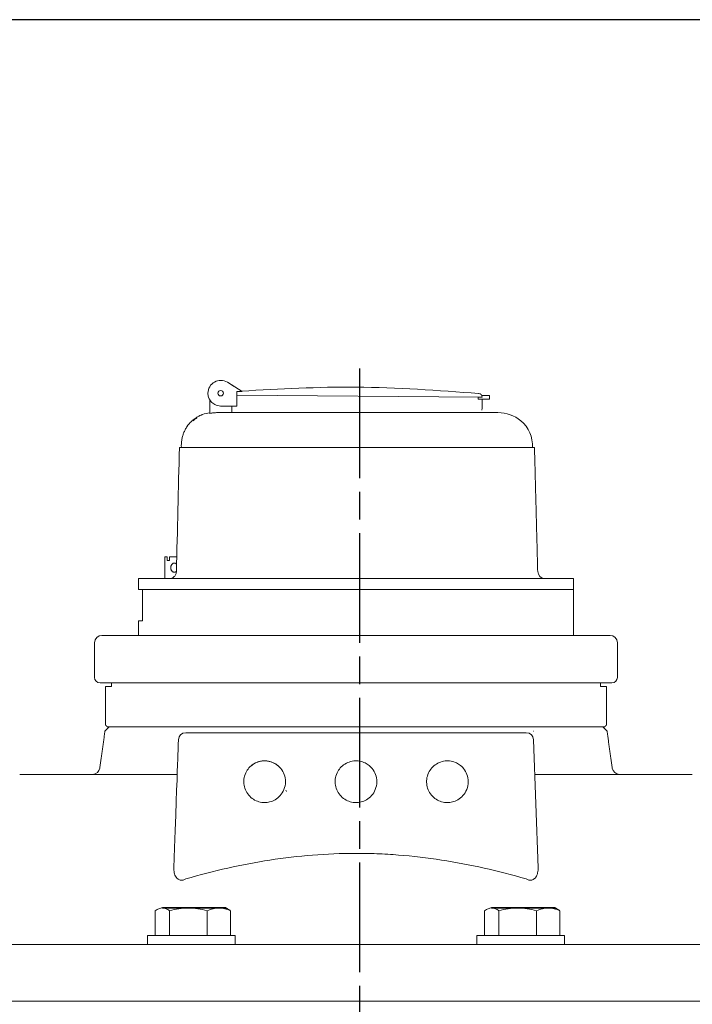
# Model space of a CAD drawing. Units: millimetres. Extents: x -672 to 1312, y -1816 to -431.
# Drawn here: x 840 to 1024, y -700 to -431 of the extents above; entities that cross this region are included whole.
import ezdxf

# ---------------------------------------------------------------- set-up
doc = ezdxf.new("R2010")
doc.units = ezdxf.units.MM
doc.header["$LTSCALE"] = 5
doc.linetypes.add('AM_ISO08W050', pattern=[18, 12, -1.5, 3, -1.5])
doc.linetypes.add('AM_ISO08W050x2', pattern=[9, 6, -0.75, 1.5, -0.75])
doc.layers.add('1', color=7, linetype='CONTINUOUS', lineweight=35)
doc.layers.add('100', color=7, linetype='CONTINUOUS')
doc.layers.add('Center', color=1, linetype='AM_ISO08W050')

# ---------------------------------------------------------------- blocks, each defined once
blk = doc.blocks.new('A3')
at = {"layer": '100', "color": 2}
blk.add_lwpolyline([(390, 272), (0, 272), (0, 0), (390, 0)], close=True, dxfattribs=at)

msp = doc.modelspace()

# ---------------------------------------------------------------- linework, layer by layer
at = {"layer": '1', "linetype": 'Continuous', "lineweight": 15}
for p, q in [((896.95, -529.85), (901.03, -532.35)), ((896.95, -529.85), (901.03, -532.35)), ((898.64, -530.89), (896.95, -529.85)), ((896.95, -529.85), (898.64, -530.89)), ((896.95, -529.85), (901.03, -532.35)), ((896.95, -529.85), (901.03, -532.35)), ((898.64, -530.89), (896.95, -529.85)), ((896.95, -529.85), (898.64, -530.89)), ((899.53, -532.34), (899.49, -536.38)), ((901.03, -532.35), (899.53, -532.34)), ((901.03, -532.35), (899.53, -532.34)), ((901.03, -532.35), (899.53, -532.34)), ((899.53, -532.34), (901.03, -532.35)), ((901.03, -532.35), (899.53, -532.34)), ((901.03, -532.35), (899.53, -532.34)), ((901.03, -532.35), (899.53, -532.34)), ((899.53, -532.34), (901.03, -532.35)), ((892.12, -538.36), (892.12, -534.64)), ((892.12, -538.36), (892.12, -534.64)), ((899.52, -533.33), (965.77, -533.91)), ((965.54, -533.91), (965.54, -534.45)), ((965.54, -533.91), (966.61, -533.92)), ((965.54, -533.91), (965.54, -534.45)), ((965.54, -534.45), (968.61, -534.48)), ((966.51, -533.46), (968.62, -533.48)), ((894.24, -538.14), (898.12, -538.14)), ((894.24, -538.14), (898.12, -538.14)), ((894.24, -538.14), (970.94, -538.14)), ((894.24, -538.14), (898.12, -538.14)), ((894.24, -538.14), (898.12, -538.14)), ((894.24, -538.14), (970.94, -538.14)), ((899.49, -536.38), (895.09, -536.34)), ((898.12, -538.14), (898.12, -537.14)), ((898.12, -537.14), (898.12, -538.14)), ((898.12, -538.14), (966.62, -538.14)), ((898.12, -538.14), (966.62, -538.14)), ((898.59, -536.37), (899.49, -536.38)), ((899.49, -536.38), (898.59, -536.37)), ((880.52, -577.52), (879.87, -577.52)), ((880.52, -577.52), (879.87, -577.52)), ((880.52, -578.52), (880.52, -577.52)), ((880.52, -578.52), (881.15, -578.52)), ((881.15, -578.52), (881.15, -577.52)), ((883.1, -577.52), (881.15, -577.52)), ((881.15, -578.52), (881.15, -577.52)), ((883.1, -577.52), (881.15, -577.52)), ((883.66, -583.52), (879.87, -583.52)), ((879.9, -583.52), (884.59, -583.52)), ((881.18, -583.52), (880.46, -583.52)), ((881.18, -583.52), (880.46, -583.52)), ((881.62, -583.52), (886.62, -583.52)), ((877.24, -681.02), (877.24, -674.32)), ((877.24, -681.02), (877.24, -674.32)), ((881.15, -681.02), (881.15, -674.32)), ((881.15, -681.02), (881.15, -674.32)), ((891.44, -681.02), (891.44, -674.32)), ((897.83, -681.02), (897.83, -674.32)), ((967.31, -681.02), (967.31, -674.32)), ((967.31, -681.02), (967.31, -674.32)), ((971.22, -681.02), (971.22, -674.32)), ((971.22, -681.02), (971.22, -674.32)), ((981.51, -681.02), (981.51, -674.32)), ((987.9, -681.02), (987.9, -674.32)), ((877.24, -681.02), (883.63, -681.02)), ((881.15, -681.02), (877.24, -681.02)), ((877.91, -681.02), (879.34, -681.02)), ((886.1, -681.02), (877.91, -681.02)), ((879.34, -681.02), (888.97, -681.02)), ((881.04, -681.02), (894.04, -681.02)), ((894.04, -681.02), (881.04, -681.02)), ((891.44, -681.02), (881.15, -681.02)), ((893.54, -681.02), (881.54, -681.02)), ((881.54, -681.02), (893.54, -681.02)), ((883.63, -681.02), (893.92, -681.02)), ((895.73, -681.02), (886.1, -681.02)), ((888.97, -681.02), (897.17, -681.02)), ((893.92, -681.02), (897.83, -681.02)), ((897.17, -681.02), (895.73, -681.02)), ((967.22, -681.02), (973.6, -681.02)), ((971.12, -681.02), (967.22, -681.02)), ((967.31, -681.02), (973.7, -681.02)), ((971.22, -681.02), (967.31, -681.02)), ((967.88, -681.02), (969.31, -681.02)), ((976.08, -681.02), (967.88, -681.02)), ((967.98, -681.02), (969.41, -681.02)), ((976.17, -681.02), (967.98, -681.02)), ((969.31, -681.02), (978.94, -681.02)), ((969.41, -681.02), (979.04, -681.02)), ((971.01, -681.02), (984.01, -681.02)), ((984.01, -681.02), (971.01, -681.02)), ((971.11, -681.02), (984.11, -681.02)), ((984.11, -681.02), (971.11, -681.02)), ((981.41, -681.02), (971.12, -681.02)), ((981.51, -681.02), (971.22, -681.02)), ((983.51, -681.02), (971.51, -681.02)), ((971.51, -681.02), (983.51, -681.02)), ((983.61, -681.02), (971.61, -681.02)), ((971.61, -681.02), (983.6, -681.02)), ((973.6, -681.02), (983.9, -681.02)), ((973.7, -681.02), (983.99, -681.02)), ((985.71, -681.02), (976.08, -681.02)), ((985.8, -681.02), (976.17, -681.02)), ((978.94, -681.02), (987.14, -681.02)), ((979.04, -681.02), (987.24, -681.02)), ((983.9, -681.02), (987.8, -681.02)), ((983.99, -681.02), (987.9, -681.02)), ((987.14, -681.02), (985.71, -681.02)), ((987.24, -681.02), (985.8, -681.02))]:
    msp.add_line(p, q, dxfattribs=at)
at = {"layer": '1', "linetype": 'Continuous', "lineweight": 0}
for p, q in [((965.54, -533.91), (966.61, -533.92)), ((898.12, -536.36), (898.12, -538.14)), ((898.12, -538.14), (898.12, -537.14)), ((898.59, -536.37), (899.49, -536.38)), ((899.49, -536.38), (898.59, -536.37)), ((880.52, -578.52), (880.52, -577.52)), ((880.52, -578.52), (881.15, -578.52)), ((883.66, -583.52), (879.87, -583.52)), ((879.9, -583.52), (884.59, -583.52)), ((881.62, -583.52), (886.62, -583.52)), ((891.44, -681.02), (891.44, -674.32)), ((897.83, -681.02), (897.83, -674.32)), ((981.51, -681.02), (981.51, -674.32)), ((987.9, -681.02), (987.9, -674.32)), ((877.24, -681.02), (883.63, -681.02)), ((881.15, -681.02), (877.24, -681.02)), ((877.91, -681.02), (879.34, -681.02)), ((886.1, -681.02), (877.91, -681.02)), ((879.34, -681.02), (888.97, -681.02)), ((881.04, -681.02), (894.04, -681.02)), ((894.04, -681.02), (881.04, -681.02)), ((891.44, -681.02), (881.15, -681.02)), ((893.54, -681.02), (881.54, -681.02)), ((881.54, -681.02), (893.54, -681.02)), ((883.63, -681.02), (893.92, -681.02)), ((895.73, -681.02), (886.1, -681.02)), ((888.97, -681.02), (897.17, -681.02)), ((893.92, -681.02), (897.83, -681.02)), ((897.17, -681.02), (895.73, -681.02)), ((967.22, -681.02), (973.6, -681.02)), ((971.12, -681.02), (967.22, -681.02)), ((967.31, -681.02), (973.7, -681.02)), ((971.22, -681.02), (967.31, -681.02)), ((967.88, -681.02), (969.31, -681.02)), ((976.08, -681.02), (967.88, -681.02)), ((967.98, -681.02), (969.41, -681.02)), ((976.17, -681.02), (967.98, -681.02)), ((969.31, -681.02), (978.94, -681.02)), ((969.41, -681.02), (979.04, -681.02)), ((971.01, -681.02), (984.01, -681.02)), ((984.01, -681.02), (971.01, -681.02)), ((971.11, -681.02), (984.11, -681.02)), ((984.11, -681.02), (971.11, -681.02)), ((981.41, -681.02), (971.12, -681.02)), ((981.51, -681.02), (971.22, -681.02)), ((983.51, -681.02), (971.51, -681.02)), ((971.51, -681.02), (983.51, -681.02)), ((983.61, -681.02), (971.61, -681.02)), ((971.61, -681.02), (983.6, -681.02)), ((973.6, -681.02), (983.9, -681.02)), ((973.7, -681.02), (983.99, -681.02)), ((985.71, -681.02), (976.08, -681.02)), ((985.8, -681.02), (976.17, -681.02)), ((978.94, -681.02), (987.14, -681.02)), ((979.04, -681.02), (987.24, -681.02)), ((983.9, -681.02), (987.8, -681.02)), ((983.99, -681.02), (987.9, -681.02)), ((987.14, -681.02), (985.71, -681.02)), ((987.24, -681.02), (985.8, -681.02))]:
    msp.add_line(p, q, dxfattribs=at)
at = {"layer": '1', "color": 7, "linetype": 'Continuous', "lineweight": 15}
for p, q in [((894.24, -538.14), (970.94, -538.14)), ((894.24, -538.14), (970.94, -538.14)), ((888.68, -539.52), (888.41, -539.52)), ((888.41, -539.52), (888.68, -539.52)), ((888.41, -539.52), (888.43, -539.52)), ((888.43, -539.52), (888.41, -539.52)), ((888.7, -539.52), (888.43, -539.52)), ((888.43, -539.52), (888.7, -539.52)), ((884.36, -547.67), (883.83, -547.67)), ((883.83, -547.67), (884.36, -547.67)), ((883.83, -547.67), (884.2, -547.67)), ((884.2, -547.67), (883.83, -547.67)), ((884.36, -547.67), (883.83, -547.67)), ((883.83, -547.67), (884.36, -547.67)), ((883.83, -547.67), (884.2, -547.67)), ((884.2, -547.67), (883.83, -547.67)), ((884.2, -547.67), (980.93, -547.67)), ((884.2, -547.67), (884.2, -547.67)), ((884.2, -547.67), (884.2, -547.67)), ((884.2, -547.67), (980.93, -547.67)), ((884.36, -547.67), (980.35, -547.67)), ((884.36, -547.67), (980.35, -547.67)), ((991.62, -583.52), (872.63, -583.52)), ((991.62, -583.52), (872.63, -583.52)), ((983.82, -583.52), (880.43, -583.52)), ((983.82, -583.52), (880.43, -583.52)), ((887.12, -583.52), (890.12, -583.52)), ((887.12, -583.52), (890.12, -583.52)), ((991.62, -586.52), (872.63, -586.52)), ((991.62, -586.52), (872.63, -586.52)), ((875.78, -586.52), (873.74, -586.52)), ((873.74, -595.02), (873.74, -586.52)), ((873.74, -586.52), (991.61, -586.52)), ((873.74, -586.52), (875.78, -586.52)), ((873.74, -586.52), (873.74, -595.02)), ((875.78, -586.52), (873.74, -586.52)), ((873.74, -595.02), (873.74, -586.52)), ((873.74, -586.52), (991.61, -586.52)), ((873.74, -586.52), (875.78, -586.52)), ((873.74, -586.52), (873.74, -595.02)), ((989.62, -586.52), (874.62, -586.52)), ((875.78, -586.52), (989.61, -586.52)), ((873.74, -595.02), (872.62, -595.02)), ((873.74, -595.02), (872.62, -595.02)), ((1001.62, -599.02), (862.62, -599.02)), ((1001.62, -599.02), (862.62, -599.02)), ((869.86, -599.02), (878.34, -599.02)), ((869.86, -599.02), (878.34, -599.02)), ((991.61, -599.02), (872.64, -599.02)), ((880.38, -599.02), (983.87, -599.02)), ((950.54, -599.02), (942.04, -599.02)), ((950.54, -599.02), (942.04, -599.02)), ((971.73, -599.02), (980.22, -599.02)), ((971.73, -599.02), (980.22, -599.02)), ((982.51, -599.02), (984.51, -599.02)), ((986, -599.02), (988, -599.02)), ((986, -599.02), (988, -599.02)), ((862.14, -612.02), (1002.12, -612.02)), ((865.28, -613.02), (863.62, -613.02)), ((865.28, -612.02), (936.31, -612.02)), ((865.28, -612.02), (865.28, -613.02)), ((865.28, -613.02), (865.28, -612.02)), ((998.96, -612.02), (865.28, -612.02)), ((944.02, -612.02), (936.31, -612.02)), ((951.57, -612.02), (944.02, -612.02)), ((951.57, -612.02), (998.96, -612.02)), ((998.96, -612.02), (998.96, -613.02)), ((998.96, -613.02), (998.96, -612.02)), ((998.96, -613.02), (1000.62, -613.02)), ((1000.11, -624.02), (864.14, -624.02)), ((999.61, -624.02), (864.63, -624.02)), ((885.55, -625.62), (885.62, -625.62)), ((885.55, -625.62), (885.62, -625.62)), ((885.62, -625.62), (978.62, -625.62)), ((885.62, -625.62), (978.62, -625.62)), ((978.62, -625.62), (978.69, -625.62)), ((978.62, -625.62), (978.69, -625.62)), ((981.91, -662.52), (980.69, -627.55)), ((883.22, -637.02), (840.16, -637.02)), ((883.22, -637.02), (840.16, -637.02)), ((860.07, -637.02), (883.22, -637.02)), ((860.07, -637.02), (883.22, -637.02)), ((981.02, -637.02), (1024.08, -637.02)), ((981.02, -637.02), (1024.08, -637.02)), ((981.02, -637.02), (1004.18, -637.02)), ((981.02, -637.02), (1004.18, -637.02)), ((748.06, -683.52), (1118.18, -683.52)), ((774.51, -683.52), (1089.69, -683.52)), ((774.51, -683.52), (1089.69, -683.52)), ((875.09, -681.02), (899.09, -681.02)), ((899.09, -681.02), (875.09, -681.02)), ((875.09, -681.02), (899.09, -681.02)), ((899.09, -681.02), (875.09, -681.02)), ((875.09, -683.52), (899.09, -683.52)), ((899.09, -683.52), (875.09, -683.52)), ((893.84, -683.52), (880.38, -683.52)), ((893.84, -683.52), (880.38, -683.52)), ((989.16, -681.02), (965.16, -681.02)), ((965.16, -681.02), (989.16, -681.02)), ((989.16, -681.02), (965.16, -681.02)), ((965.16, -681.02), (989.16, -681.02)), ((989.16, -683.52), (965.16, -683.52)), ((965.16, -683.52), (989.16, -683.52)), ((983.91, -683.52), (970.45, -683.52)), ((983.91, -683.52), (970.45, -683.52)), ((1123.12, -699.02), (743.12, -699.02))]:
    msp.add_line(p, q, dxfattribs=at)
at = {"layer": '1', "color": 144, "linetype": 'Continuous', "lineweight": 0}
for p, q in [((888.68, -539.52), (888.41, -539.52)), ((888.41, -539.52), (888.68, -539.52)), ((888.41, -539.52), (888.43, -539.52)), ((888.43, -539.52), (888.41, -539.52)), ((888.7, -539.52), (888.43, -539.52)), ((888.43, -539.52), (888.7, -539.52)), ((884.2, -547.67), (884.2, -547.67)), ((884.2, -547.67), (884.2, -547.67)), ((875.78, -586.52), (989.61, -586.52)), ((991.61, -599.02), (872.64, -599.02)), ((982.51, -599.02), (984.51, -599.02)), ((893.84, -683.52), (880.38, -683.52)), ((989.16, -683.52), (965.16, -683.52)), ((983.91, -683.52), (970.45, -683.52))]:
    msp.add_line(p, q, dxfattribs=at)
at = {"layer": '1'}
for p, q in [((879.2, -673.52), (896.54, -673.52)), ((969.17, -673.52), (986.51, -673.52)), ((969.27, -673.52), (986.61, -673.52))]:
    msp.add_line(p, q, dxfattribs=at)
at = {"layer": '1', "linetype": 'Continuous', "lineweight": 15, "flags": 128}
for points in [[(896.95, -529.85), (896.95, -529.85)], [(896.95, -529.85), (896.95, -529.85)], [(896.95, -529.85), (896.95, -529.85)], [(896.95, -529.85), (896.95, -529.85)], [(898.64, -530.89), (898.64, -530.89)], [(898.64, -530.89), (898.64, -530.89)], [(899.53, -532.34), (899.53, -532.34)], [(899.53, -532.34), (899.53, -532.34)], [(901.03, -532.35), (901.03, -532.35)], [(901.03, -532.35), (901.03, -532.35)], [(901.03, -532.35), (901.03, -532.35)], [(901.03, -532.35), (901.03, -532.35)], [(895.09, -536.34), (895.09, -536.34)], [(895.09, -536.34), (895.09, -536.34)], [(898.12, -538.14), (898.12, -538.14)], [(898.12, -538.14), (898.12, -538.14)], [(882.43, -581.77), (882.35, -581.76), (882.26, -581.75), (882.18, -581.73), (882.1, -581.7), (882.02, -581.65), (881.95, -581.61), (881.88, -581.55), (881.81, -581.48), (881.75, -581.41), (881.69, -581.33), (881.64, -581.25), (881.59, -581.16), (881.55, -581.06), (881.52, -580.97), (881.49, -580.86), (881.47, -580.76), (881.46, -580.65), (881.46, -580.55), (881.46, -580.44), (881.47, -580.33), (881.48, -580.23), (881.51, -580.12), (881.54, -580.02), (881.57, -579.92), (881.62, -579.83), (881.66, -579.75), (881.72, -579.66), (881.78, -579.59), (881.84, -579.52), (881.91, -579.46), (881.99, -579.41), (882.06, -579.36), (882.14, -579.32), (882.22, -579.3), (882.3, -579.28), (882.39, -579.27), (882.47, -579.27), (882.56, -579.28), (882.64, -579.3), (882.72, -579.32), (882.8, -579.36), (882.87, -579.41), (882.95, -579.46), (883.02, -579.52), (883.05, -579.56)], [(883, -581.53), (882.98, -581.55), (882.91, -581.61), (882.84, -581.65), (882.76, -581.7), (882.68, -581.73), (882.6, -581.75), (882.51, -581.76), (882.43, -581.77)]]:
    msp.add_lwpolyline(points, dxfattribs=at)
at = {"layer": '1', "linetype": 'Continuous', "lineweight": 0, "flags": 128}
for points in [[(899.53, -532.34), (899.53, -532.34)], [(899.53, -532.34), (899.53, -532.34)], [(895.09, -536.34), (895.09, -536.34)], [(895.09, -536.34), (895.09, -536.34)], [(898.12, -538.14), (898.12, -538.14)], [(898.12, -538.14), (898.12, -538.14)], [(882.43, -581.77), (882.35, -581.76), (882.26, -581.75), (882.18, -581.73), (882.1, -581.7), (882.02, -581.65), (881.95, -581.61), (881.88, -581.55), (881.81, -581.48), (881.75, -581.41), (881.69, -581.33), (881.64, -581.25), (881.59, -581.16), (881.55, -581.06), (881.52, -580.97), (881.49, -580.86), (881.47, -580.76), (881.46, -580.65), (881.46, -580.55), (881.46, -580.44), (881.47, -580.33), (881.48, -580.23), (881.51, -580.12), (881.54, -580.02), (881.57, -579.92), (881.62, -579.83), (881.66, -579.75), (881.72, -579.66), (881.78, -579.59), (881.84, -579.52), (881.91, -579.46), (881.99, -579.41), (882.06, -579.36), (882.14, -579.32), (882.22, -579.3), (882.3, -579.28), (882.39, -579.27), (882.47, -579.27), (882.56, -579.28), (882.64, -579.3), (882.72, -579.32), (882.8, -579.36), (882.87, -579.41), (882.95, -579.46), (883.02, -579.52), (883.05, -579.56)], [(883, -581.53), (882.98, -581.55), (882.91, -581.61), (882.84, -581.65), (882.76, -581.7), (882.68, -581.73), (882.6, -581.75), (882.51, -581.76), (882.43, -581.77)]]:
    msp.add_lwpolyline(points, dxfattribs=at)
at = {"layer": '1', "color": 7, "linetype": 'Continuous', "lineweight": 15, "flags": 128}
for points in [[(885.55, -625.62), (885.55, -625.62)], [(885.55, -625.62), (885.55, -625.62)], [(978.69, -625.62), (978.69, -625.62)], [(978.69, -625.62), (978.69, -625.62)], [(883.55, -627.55), (883.55, -627.55)], [(883.55, -627.55), (883.55, -627.55)], [(980.69, -627.55), (980.69, -627.55)], [(980.69, -627.55), (980.69, -627.55)], [(883.33, -634.12), (883.33, -634.12)], [(883.33, -634.12), (883.33, -634.12)], [(880.33, -637.02), (880.33, -637.02)], [(880.33, -637.02), (880.33, -637.02)]]:
    msp.add_lwpolyline(points, dxfattribs=at)
at = {"layer": '1', "linetype": 'Continuous', "lineweight": 15}
msp.add_circle((895.12, -532.84), 0.75, dxfattribs=at)
msp.add_circle((895.12, -532.84), 0.75, dxfattribs=at)
msp.add_circle((895.12, -532.84), 0.75, dxfattribs=at)
msp.add_circle((895.12, -532.84), 0.75, dxfattribs=at)
msp.add_circle((895.12, -532.84), 0.75, dxfattribs=at)
msp.add_circle((895.12, -532.84), 0.75, dxfattribs=at)
msp.add_circle((895.12, -532.84), 0.75, dxfattribs=at)
msp.add_circle((895.12, -532.84), 0.75, dxfattribs=at)
at = {"layer": '1', "linetype": 'Continuous', "lineweight": 0}
msp.add_circle((895.12, -532.84), 0.75, dxfattribs=at)
msp.add_circle((895.12, -532.84), 0.75, dxfattribs=at)
msp.add_circle((895.12, -532.84), 0.75, dxfattribs=at)
msp.add_circle((895.12, -532.84), 0.75, dxfattribs=at)
msp.add_circle((895.12, -532.84), 0.75, dxfattribs=at)
msp.add_circle((895.12, -532.84), 0.75, dxfattribs=at)
msp.add_circle((895.12, -532.84), 0.75, dxfattribs=at)
msp.add_circle((895.12, -532.84), 0.75, dxfattribs=at)
at = {"layer": '1', "linetype": 'Continuous', "lineweight": 15}
for centre, radius, start, end in [((895.12, -532.84), 3.5, 58.5269, 179.5), ((895.12, -532.84), 3.5, 58.5269, 179.5), ((895.12, -532.84), 3.5, 179.5, 198.5713), ((965.62, -533.91), 1, 359.5, 87.0104), ((895.12, -532.84), 3.5, 241.9742, 269.5), ((895.12, -532.84), 3.5, 241.9742, 269.5), ((895.12, -532.84), 3.5, 241.9742, 269.5), ((895.12, -532.84), 3.5, 241.9742, 269.5), ((880.42, -581.52), 2, 270, 270.9846)]:
    msp.add_arc(centre, radius, start, end, dxfattribs=at)
at = {"layer": '1', "linetype": 'Continuous', "lineweight": 0}
msp.add_arc((895.12, -532.84), 3.5, 179.5, 198.5713, dxfattribs=at)
at = {"layer": '1', "color": 7, "linetype": 'Continuous', "lineweight": 15}
for centre, radius, start, end in [((893.3, -548.14), 10, 96.777, 108.6491), ((970.94, -548.14), 10, 51.2163, 90), ((971.55, -547.13), 8.83, 356.4309, 50.1864), ((970.94, -548.14), 10, 1.5, 2.6578), ((983.82, -581.52), 2, 181.5, 270), ((862.62, -601.02), 2, 90, 180), ((1001.62, -601.02), 2, 0, 90), ((862.12, -610.52), 1.5, 180, 270), ((1002.12, -610.52), 1.5, 270, 0), ((885.55, -627.62), 2, 90, 178), ((885.55, -627.62), 2, 90, 178), ((978.69, -627.62), 2, 2, 90), ((978.69, -627.62), 2, 2, 90), ((860.07, -635.02), 2, 270, 352), ((1004.18, -635.02), 2, 188, 270)]:
    msp.add_arc(centre, radius, start, end, dxfattribs=at)
at = {"layer": '1', "linetype": 'Continuous', "lineweight": 15}
for points, knots in [([(899.53, -532.34), (899.53, -532.34), (899.53, -532.35), (899.53, -532.39), (899.53, -532.43), (899.53, -532.53), (899.52, -532.61), (899.52, -532.78), (899.52, -532.85), (899.52, -532.99), (899.52, -533.05), (899.52, -533.18), (899.52, -533.26), (899.52, -533.33)], [0, 0, 0, 0, 0.25, 0.25, 0.5, 0.5, 0.75, 0.75, 0.875, 0.875, 0.9375, 0.9375, 1, 1, 1, 1]), ([(899.52, -533.33), (899.52, -533.26), (899.52, -533.18), (899.52, -533.05), (899.52, -533), (899.52, -532.85), (899.52, -532.78), (899.52, -532.61), (899.53, -532.54), (899.53, -532.43), (899.53, -532.4), (899.53, -532.35), (899.53, -532.34), (899.53, -532.34)], [0, 0, 0, 0, 0.0625, 0.0625, 0.125, 0.125, 0.25, 0.25, 0.5, 0.5, 0.75, 0.75, 1, 1, 1, 1]), ([(900.86, -532.25), (911.29, -531.67), (932.9, -530.46), (954.49, -532.08), (965.67, -532.91)], [0, 0, 0, 0, 0.482432, 1, 1, 1, 1]), ([(891.8, -533.95), (891.85, -534.09), (891.9, -534.22), (892.01, -534.44), (892.07, -534.55), (892.24, -534.84), (892.37, -535.01), (892.65, -535.33), (892.8, -535.47), (893.12, -535.72), (893.3, -535.83), (893.48, -535.93)], [0, 0, 0, 0, 0.125, 0.125, 0.25, 0.25, 0.5, 0.5, 0.75, 0.75, 1, 1, 1, 1]), ([(893.48, -535.93), (893.11, -535.73), (892.79, -535.48), (892.37, -535.02), (892.25, -534.84), (892.07, -534.55), (892.01, -534.45), (891.9, -534.22), (891.85, -534.1), (891.8, -533.95)], [0, 0, 0, 0, 0.5, 0.5, 0.75, 0.75, 0.875, 0.875, 1, 1, 1, 1]), ([(892.12, -538.36), (892.47, -538.28), (892.83, -538.23), (893.53, -538.16), (893.89, -538.14), (894.24, -538.14)], [0, 0, 0, 0, 0.5, 0.5, 1, 1, 1, 1]), ([(892.12, -538.36), (892.47, -538.28), (892.83, -538.23), (893.53, -538.16), (893.89, -538.14), (894.24, -538.14)], [0, 0, 0, 0, 0.5, 0.5, 1, 1, 1, 1]), ([(892.12, -538.36), (892.47, -538.28), (892.83, -538.23), (893.53, -538.16), (893.89, -538.14), (894.24, -538.14)], [0, 0, 0, 0, 0.5, 0.5, 1, 1, 1, 1]), ([(892.12, -538.36), (892.47, -538.28), (892.83, -538.23), (893.53, -538.16), (893.89, -538.14), (894.24, -538.14)], [0, 0, 0, 0, 0.5, 0.5, 1, 1, 1, 1]), ([(892.12, -538.36), (892.12, -538.29), (892.12, -538.26), (892.12, -538.23), (892.12, -538.22), (892.12, -538.21), (892.12, -538.21), (892.12, -538.21), (892.12, -538.21), (892.12, -538.21), (892.12, -538.21), (892.12, -538.21), (892.12, -538.22), (892.12, -538.26), (892.12, -538.29), (892.12, -538.36)], [0, 0, 0, 0, 0.25, 0.25, 0.375, 0.375, 0.4375, 0.4375, 0.46875, 0.46875, 0.5, 0.5, 0.75, 0.75, 1, 1, 1, 1]), ([(892.12, -538.36), (892.12, -538.29), (892.12, -538.26), (892.12, -538.23), (892.12, -538.22), (892.12, -538.21), (892.12, -538.21), (892.12, -538.21), (892.12, -538.21), (892.12, -538.21), (892.12, -538.21), (892.12, -538.21), (892.12, -538.22), (892.12, -538.26), (892.12, -538.29), (892.12, -538.36)], [0, 0, 0, 0, 0.25, 0.25, 0.375, 0.375, 0.4375, 0.4375, 0.46875, 0.46875, 0.5, 0.5, 0.75, 0.75, 1, 1, 1, 1]), ([(883, -581.57), (883, -581.7), (882.99, -581.83), (882.93, -582.09), (882.89, -582.22), (882.79, -582.45), (882.73, -582.56), (882.6, -582.78), (882.52, -582.87), (882.27, -583.14), (882.07, -583.28), (881.64, -583.46), (881.41, -583.51), (881.18, -583.52)], [0, 0, 0, 0, 0.125, 0.125, 0.25, 0.25, 0.375, 0.375, 0.5, 0.5, 0.75, 0.75, 1, 1, 1, 1]), ([(881.18, -583.52), (881.41, -583.51), (881.64, -583.46), (881.96, -583.32), (882.06, -583.26), (882.26, -583.13), (882.35, -583.05), (882.52, -582.87), (882.6, -582.78), (882.73, -582.57), (882.79, -582.45), (882.89, -582.22), (882.93, -582.09), (882.98, -581.84), (883, -581.7), (883, -581.57)], [0, 0, 0, 0, 0.25, 0.25, 0.375, 0.375, 0.5, 0.5, 0.625, 0.625, 0.75, 0.75, 0.875, 0.875, 1, 1, 1, 1]), ([(883, -581.57), (883, -581.7), (882.99, -581.83), (882.93, -582.09), (882.89, -582.22), (882.79, -582.45), (882.73, -582.56), (882.6, -582.78), (882.52, -582.87), (882.27, -583.14), (882.07, -583.28), (881.64, -583.46), (881.41, -583.51), (881.18, -583.52)], [0, 0, 0, 0, 0.125, 0.125, 0.25, 0.25, 0.375, 0.375, 0.5, 0.5, 0.75, 0.75, 1, 1, 1, 1]), ([(881.18, -583.52), (881.41, -583.51), (881.64, -583.46), (881.96, -583.32), (882.06, -583.26), (882.26, -583.13), (882.35, -583.05), (882.52, -582.87), (882.6, -582.78), (882.73, -582.57), (882.79, -582.45), (882.89, -582.22), (882.93, -582.09), (882.98, -581.84), (883, -581.7), (883, -581.57)], [0, 0, 0, 0, 0.25, 0.25, 0.375, 0.375, 0.5, 0.5, 0.625, 0.625, 0.75, 0.75, 0.875, 0.875, 1, 1, 1, 1]), ([(877.24, -674.32), (877.56, -674.08), (877.88, -673.88), (878.54, -673.6), (878.86, -673.52), (879.2, -673.52)], [0, 0, 0, 0, 0.5, 0.5, 1, 1, 1, 1]), ([(879.2, -673.52), (879.36, -673.52), (879.53, -673.54), (879.86, -673.61), (880.02, -673.67), (880.51, -673.88), (880.83, -674.08), (881.15, -674.32)], [0, 0, 0, 0, 0.25, 0.25, 0.5, 0.5, 1, 1, 1, 1]), ([(879.2, -673.52), (879.36, -673.52), (879.53, -673.54), (879.86, -673.61), (880.02, -673.67), (880.51, -673.88), (880.83, -674.08), (881.15, -674.32)], [0, 0, 0, 0, 0.25, 0.25, 0.5, 0.5, 1, 1, 1, 1]), ([(881.15, -674.32), (881.99, -674.08), (882.84, -673.88), (884.55, -673.6), (885.42, -673.52), (886.3, -673.52)], [0, 0, 0, 0, 0.5, 0.5, 1, 1, 1, 1]), ([(881.15, -674.32), (881.99, -674.08), (882.84, -673.88), (884.55, -673.6), (885.42, -673.52), (886.3, -673.52)], [0, 0, 0, 0, 0.5, 0.5, 1, 1, 1, 1]), ([(886.3, -673.52), (886.73, -673.52), (887.17, -673.54), (888.04, -673.61), (888.47, -673.67), (889.76, -673.88), (890.6, -674.08), (891.44, -674.32)], [0, 0, 0, 0, 0.25, 0.25, 0.5, 0.5, 1, 1, 1, 1]), ([(886.3, -673.52), (886.73, -673.52), (887.17, -673.54), (888.04, -673.61), (888.47, -673.67), (889.76, -673.88), (890.6, -674.08), (891.44, -674.32)], [0, 0, 0, 0, 0.25, 0.25, 0.5, 0.5, 1, 1, 1, 1]), ([(891.44, -674.32), (891.96, -674.08), (892.49, -673.87), (893.56, -673.59), (894.1, -673.52), (894.64, -673.52)], [0, 0, 0, 0, 0.5, 0.5, 1, 1, 1, 1]), ([(894.64, -673.52), (894.91, -673.52), (895.18, -673.54), (895.72, -673.61), (895.99, -673.67), (896.79, -673.88), (897.31, -674.08), (897.83, -674.32)], [0, 0, 0, 0, 0.25, 0.25, 0.5, 0.5, 1, 1, 1, 1]), ([(967.31, -674.32), (967.63, -674.08), (967.95, -673.88), (968.6, -673.6), (968.93, -673.52), (969.27, -673.52)], [0, 0, 0, 0, 0.5, 0.5, 1, 1, 1, 1]), ([(969.27, -673.52), (969.43, -673.52), (969.6, -673.54), (969.93, -673.61), (970.09, -673.67), (970.58, -673.88), (970.9, -674.08), (971.22, -674.32)], [0, 0, 0, 0, 0.25, 0.25, 0.5, 0.5, 1, 1, 1, 1]), ([(969.27, -673.52), (969.43, -673.52), (969.6, -673.54), (969.93, -673.61), (970.09, -673.67), (970.58, -673.88), (970.9, -674.08), (971.22, -674.32)], [0, 0, 0, 0, 0.25, 0.25, 0.5, 0.5, 1, 1, 1, 1]), ([(971.22, -674.32), (972.06, -674.08), (972.91, -673.88), (974.62, -673.6), (975.49, -673.52), (976.36, -673.52)], [0, 0, 0, 0, 0.5, 0.5, 1, 1, 1, 1]), ([(971.22, -674.32), (972.06, -674.08), (972.91, -673.88), (974.62, -673.6), (975.49, -673.52), (976.36, -673.52)], [0, 0, 0, 0, 0.5, 0.5, 1, 1, 1, 1]), ([(976.36, -673.52), (976.8, -673.52), (977.24, -673.54), (978.11, -673.61), (978.54, -673.67), (979.82, -673.88), (980.67, -674.08), (981.51, -674.32)], [0, 0, 0, 0, 0.25, 0.25, 0.5, 0.5, 1, 1, 1, 1]), ([(976.36, -673.52), (976.8, -673.52), (977.24, -673.54), (978.11, -673.61), (978.54, -673.67), (979.82, -673.88), (980.67, -674.08), (981.51, -674.32)], [0, 0, 0, 0, 0.25, 0.25, 0.5, 0.5, 1, 1, 1, 1]), ([(981.51, -674.32), (982.03, -674.08), (982.56, -673.87), (983.63, -673.59), (984.16, -673.52), (984.7, -673.52)], [0, 0, 0, 0, 0.5, 0.5, 1, 1, 1, 1]), ([(984.7, -673.52), (984.98, -673.52), (985.25, -673.54), (985.79, -673.61), (986.06, -673.67), (986.86, -673.88), (987.38, -674.08), (987.9, -674.32)], [0, 0, 0, 0, 0.25, 0.25, 0.5, 0.5, 1, 1, 1, 1])]:
    msp.add_open_spline(points, degree=3, knots=knots, dxfattribs=at)
at = {"layer": '1', "linetype": 'Continuous', "lineweight": 0}
for points, knots in [([(899.53, -532.34), (899.53, -532.34), (899.53, -532.35), (899.53, -532.39), (899.53, -532.43), (899.53, -532.53), (899.52, -532.61), (899.52, -532.78), (899.52, -532.85), (899.52, -532.99), (899.52, -533.05), (899.52, -533.18), (899.52, -533.26), (899.52, -533.33)], [0, 0, 0, 0, 0.25, 0.25, 0.5, 0.5, 0.75, 0.75, 0.875, 0.875, 0.9375, 0.9375, 1, 1, 1, 1]), ([(899.52, -533.33), (899.52, -533.26), (899.52, -533.18), (899.52, -533.05), (899.52, -533), (899.52, -532.85), (899.52, -532.78), (899.52, -532.61), (899.53, -532.54), (899.53, -532.43), (899.53, -532.4), (899.53, -532.35), (899.53, -532.34), (899.53, -532.34)], [0, 0, 0, 0, 0.0625, 0.0625, 0.125, 0.125, 0.25, 0.25, 0.5, 0.5, 0.75, 0.75, 1, 1, 1, 1]), ([(877.24, -674.32), (877.56, -674.08), (877.88, -673.88), (878.54, -673.6), (878.86, -673.52), (879.2, -673.52)], [0, 0, 0, 0, 0.5, 0.5, 1, 1, 1, 1]), ([(891.44, -674.32), (891.96, -674.08), (892.49, -673.87), (893.56, -673.59), (894.1, -673.52), (894.64, -673.52)], [0, 0, 0, 0, 0.5, 0.5, 1, 1, 1, 1]), ([(894.64, -673.52), (894.91, -673.52), (895.18, -673.54), (895.72, -673.61), (895.99, -673.67), (896.79, -673.88), (897.31, -674.08), (897.83, -674.32)], [0, 0, 0, 0, 0.25, 0.25, 0.5, 0.5, 1, 1, 1, 1]), ([(967.31, -674.32), (967.63, -674.08), (967.95, -673.88), (968.6, -673.6), (968.93, -673.52), (969.27, -673.52)], [0, 0, 0, 0, 0.5, 0.5, 1, 1, 1, 1]), ([(981.51, -674.32), (982.03, -674.08), (982.56, -673.87), (983.63, -673.59), (984.16, -673.52), (984.7, -673.52)], [0, 0, 0, 0, 0.5, 0.5, 1, 1, 1, 1]), ([(984.7, -673.52), (984.98, -673.52), (985.25, -673.54), (985.79, -673.61), (986.06, -673.67), (986.86, -673.88), (987.38, -674.08), (987.9, -674.32)], [0, 0, 0, 0, 0.25, 0.25, 0.5, 0.5, 1, 1, 1, 1])]:
    msp.add_open_spline(points, degree=3, knots=knots, dxfattribs=at)
at = {"layer": '1', "linetype": 'Continuous', "lineweight": 15}
for points, degree in [([(901.03, -532.35), (900.92, -532.28), (900.8, -532.21), (900.92, -532.28), (901.03, -532.35)], 3), ([(901.03, -532.35), (900.92, -532.28), (900.8, -532.21), (900.92, -532.28), (901.03, -532.35)], 3), ([(966.61, -534.46), (966.58, -537.46)], 1), ([(968.62, -533.48), (968.61, -534.48)], 1), ([(879.87, -583.52), (879.87, -577.52)], 1), ([(897.83, -674.32), (896.54, -673.52)], 1), ([(987.9, -674.32), (986.61, -673.52)], 1)]:
    msp.add_open_spline(points, degree=degree, dxfattribs=at)
at = {"layer": '1', "color": 7, "linetype": 'Continuous', "lineweight": 15}
for points, knots in [([(887.12, -540.53), (886.66, -540.96), (886.25, -541.44), (885.72, -542.24), (885.55, -542.52), (885.24, -543.11), (884.97, -543.71), (884.76, -544.33), (884.59, -544.98), (884.51, -545.31), (884.35, -546.32), (884.32, -546.99), (884.36, -547.67)], [0, 0, 0, 0, 0.25, 0.25, 0.375, 0.375, 0.5, 0.625, 0.625, 0.75, 0.75, 1, 1, 1, 1]), ([(884.36, -547.67), (884.32, -546.99), (884.35, -546.32), (884.51, -545.32), (884.58, -544.99), (884.76, -544.34), (884.86, -544.02), (885.1, -543.41), (885.24, -543.11), (885.54, -542.53), (885.71, -542.25), (886.25, -541.44), (886.66, -540.96), (887.12, -540.53)], [0, 0, 0, 0, 0.25, 0.25, 0.375, 0.375, 0.5, 0.5, 0.625, 0.625, 0.75, 0.75, 1, 1, 1, 1]), ([(887.12, -540.53), (886.66, -540.96), (886.25, -541.44), (885.72, -542.24), (885.55, -542.52), (885.24, -543.11), (884.97, -543.71), (884.76, -544.33), (884.59, -544.98), (884.51, -545.31), (884.35, -546.32), (884.32, -546.99), (884.36, -547.67)], [0, 0, 0, 0, 0.25, 0.25, 0.375, 0.375, 0.5, 0.625, 0.625, 0.75, 0.75, 1, 1, 1, 1]), ([(884.36, -547.67), (884.32, -546.99), (884.35, -546.32), (884.51, -545.32), (884.58, -544.99), (884.76, -544.34), (884.86, -544.02), (885.1, -543.41), (885.24, -543.11), (885.54, -542.53), (885.71, -542.25), (886.25, -541.44), (886.66, -540.96), (887.12, -540.53)], [0, 0, 0, 0, 0.25, 0.25, 0.375, 0.375, 0.5, 0.5, 0.625, 0.625, 0.75, 0.75, 1, 1, 1, 1]), ([(888.43, -539.52), (888.68, -539.36), (888.92, -539.22), (889.34, -539), (889.52, -538.91), (889.82, -538.78), (889.93, -538.73), (890.08, -538.67), (890.12, -538.66), (890.12, -538.66), (890.08, -538.67), (889.97, -538.72), (889.92, -538.74), (889.8, -538.79), (889.74, -538.81), (889.59, -538.88), (889.51, -538.92), (889.33, -539.01), (889.23, -539.06), (888.91, -539.22), (888.68, -539.36), (888.43, -539.52)], [0, 0, 0, 0, 0.125, 0.125, 0.25, 0.25, 0.375, 0.375, 0.5, 0.5, 0.625, 0.625, 0.6875, 0.6875, 0.75, 0.75, 0.8125, 0.8125, 0.875, 0.875, 1, 1, 1, 1]), ([(888.43, -539.52), (888.68, -539.36), (888.92, -539.22), (889.34, -539), (889.52, -538.91), (889.82, -538.78), (889.93, -538.73), (890.08, -538.67), (890.12, -538.66), (890.12, -538.66), (890.08, -538.67), (889.97, -538.72), (889.92, -538.74), (889.8, -538.79), (889.74, -538.81), (889.59, -538.88), (889.51, -538.92), (889.33, -539.01), (889.23, -539.06), (888.91, -539.22), (888.68, -539.36), (888.43, -539.52)], [0, 0, 0, 0, 0.125, 0.125, 0.25, 0.25, 0.375, 0.375, 0.5, 0.5, 0.625, 0.625, 0.6875, 0.6875, 0.75, 0.75, 0.8125, 0.8125, 0.875, 0.875, 1, 1, 1, 1]), ([(907.12, -644.72), (907.59, -644.72), (908.59, -644.6), (910.08, -643.99), (911.49, -642.85), (912.55, -641.14), (912.96, -639.06), (912.59, -637.05), (911.68, -635.46), (910.54, -634.38), (909.23, -633.65), (907.73, -633.27), (906.05, -633.34), (904.43, -633.9), (903.09, -634.89), (902.05, -636.24), (901.45, -637.84), (901.37, -639.59), (901.79, -641.26), (902.69, -642.74), (903.99, -643.88), (905.51, -644.57), (906.59, -644.72), (907.12, -644.72)], [0, 0, 0, 0, 0.039113, 0.083666, 0.133652, 0.189056, 0.249866, 0.307182, 0.357555, 0.400961, 0.437382, 0.482907, 0.529329, 0.576651, 0.624879, 0.667317, 0.71866, 0.765567, 0.812473, 0.86179, 0.909482, 0.955551, 1, 1, 1, 1]), ([(907.12, -644.72), (907.59, -644.72), (908.59, -644.6), (910.08, -643.99), (911.49, -642.85), (912.55, -641.14), (912.96, -639.06), (912.59, -637.05), (911.68, -635.46), (910.54, -634.38), (909.23, -633.65), (907.73, -633.27), (906.05, -633.34), (904.43, -633.9), (903.09, -634.89), (902.05, -636.24), (901.45, -637.84), (901.37, -639.59), (901.79, -641.26), (902.69, -642.74), (903.99, -643.88), (905.51, -644.57), (906.59, -644.72), (907.12, -644.72)], [0, 0, 0, 0, 0.039113, 0.083666, 0.133652, 0.189056, 0.249866, 0.307182, 0.357555, 0.400961, 0.437382, 0.482907, 0.529329, 0.576651, 0.624879, 0.667317, 0.71866, 0.765567, 0.812473, 0.86179, 0.909482, 0.955551, 1, 1, 1, 1]), ([(910.66, -634.55), (910.4, -634.35), (910.14, -634.17), (909.6, -633.88), (909.32, -633.75), (908.74, -633.55), (908.45, -633.47), (908, -633.38), (907.84, -633.36), (907.53, -633.33), (907.37, -633.32), (906.89, -633.31), (906.57, -633.34), (905.93, -633.43), (905.61, -633.51), (904.99, -633.72), (904.69, -633.85), (904.11, -634.17), (903.84, -634.35), (903.59, -634.55)], [0, 0, 0, 0, 0.125, 0.125, 0.25, 0.25, 0.375, 0.375, 0.4375, 0.4375, 0.5, 0.5, 0.625, 0.625, 0.75, 0.75, 0.875, 0.875, 1, 1, 1, 1]), ([(932.12, -644.72), (932.59, -644.72), (933.59, -644.6), (935.08, -643.99), (936.49, -642.85), (937.55, -641.14), (937.96, -639.06), (937.59, -637.05), (936.68, -635.46), (935.54, -634.38), (934.23, -633.65), (932.73, -633.27), (931.05, -633.34), (929.43, -633.9), (928.09, -634.89), (927.05, -636.24), (926.45, -637.84), (926.37, -639.59), (926.79, -641.26), (927.69, -642.74), (928.99, -643.88), (930.51, -644.57), (931.59, -644.72), (932.12, -644.72)], [0, 0, 0, 0, 0.039111, 0.083663, 0.133648, 0.189053, 0.249866, 0.307185, 0.357559, 0.400965, 0.437384, 0.482908, 0.529327, 0.576647, 0.624874, 0.667313, 0.718658, 0.765567, 0.812476, 0.861795, 0.909486, 0.955553, 1, 1, 1, 1]), ([(932.12, -644.72), (932.59, -644.72), (933.59, -644.6), (935.08, -643.99), (936.49, -642.85), (937.55, -641.14), (937.96, -639.06), (937.59, -637.05), (936.68, -635.46), (935.54, -634.38), (934.23, -633.65), (932.73, -633.27), (931.05, -633.34), (929.43, -633.9), (928.09, -634.89), (927.05, -636.24), (926.45, -637.84), (926.37, -639.59), (926.79, -641.26), (927.69, -642.74), (928.99, -643.88), (930.51, -644.57), (931.59, -644.72), (932.12, -644.72)], [0, 0, 0, 0, 0.039111, 0.083663, 0.133648, 0.189053, 0.249866, 0.307185, 0.357559, 0.400965, 0.437384, 0.482908, 0.529327, 0.576647, 0.624874, 0.667313, 0.718658, 0.765567, 0.812476, 0.861795, 0.909486, 0.955553, 1, 1, 1, 1]), ([(957.12, -644.72), (957.59, -644.72), (958.59, -644.6), (960.08, -643.99), (961.49, -642.85), (962.55, -641.14), (962.96, -639.06), (962.59, -637.05), (961.68, -635.46), (960.54, -634.38), (959.23, -633.65), (957.73, -633.27), (956.05, -633.34), (954.43, -633.9), (953.09, -634.89), (952.05, -636.24), (951.45, -637.84), (951.37, -639.59), (951.79, -641.26), (952.69, -642.74), (953.99, -643.88), (955.51, -644.57), (956.59, -644.72), (957.12, -644.72)], [0, 0, 0, 0, 0.039111, 0.083663, 0.133648, 0.189053, 0.249866, 0.307185, 0.357559, 0.400965, 0.437384, 0.482908, 0.529327, 0.576647, 0.624874, 0.667313, 0.718658, 0.765567, 0.812476, 0.861795, 0.909486, 0.955553, 1, 1, 1, 1]), ([(957.12, -644.72), (957.59, -644.72), (958.59, -644.6), (960.08, -643.99), (961.49, -642.85), (962.55, -641.14), (962.96, -639.06), (962.59, -637.05), (961.68, -635.46), (960.54, -634.38), (959.23, -633.65), (957.73, -633.27), (956.05, -633.34), (954.43, -633.9), (953.09, -634.89), (952.05, -636.24), (951.45, -637.84), (951.37, -639.59), (951.79, -641.26), (952.69, -642.74), (953.99, -643.88), (955.51, -644.57), (956.59, -644.72), (957.12, -644.72)], [0, 0, 0, 0, 0.039111, 0.083663, 0.133648, 0.189053, 0.249866, 0.307185, 0.357559, 0.400965, 0.437384, 0.482908, 0.529327, 0.576647, 0.624874, 0.667313, 0.718658, 0.765567, 0.812476, 0.861795, 0.909486, 0.955553, 1, 1, 1, 1]), ([(885.62, -665.59), (893.22, -663.38), (900.86, -661.63), (916.29, -659.25), (924.07, -658.62), (933.88, -658.61), (935.85, -658.64), (938.81, -658.75), (939.8, -658.8), (941.77, -658.91), (942.76, -658.98), (947.7, -659.36), (951.63, -659.82), (963.32, -661.62), (971.01, -663.38), (978.62, -665.59)], [0, 0, 0, 0, 0.25, 0.25, 0.5, 0.5, 0.5625, 0.5625, 0.59375, 0.59375, 0.625, 0.625, 0.75, 0.75, 1, 1, 1, 1]), ([(885.62, -665.59), (893.22, -663.38), (900.86, -661.63), (916.29, -659.25), (924.07, -658.62), (933.88, -658.61), (935.85, -658.64), (938.81, -658.75), (939.8, -658.8), (941.77, -658.91), (942.76, -658.98), (947.7, -659.36), (951.63, -659.82), (963.32, -661.62), (971.01, -663.38), (978.62, -665.59)], [0, 0, 0, 0, 0.25, 0.25, 0.5, 0.5, 0.5625, 0.5625, 0.59375, 0.59375, 0.625, 0.625, 0.75, 0.75, 1, 1, 1, 1]), ([(882.33, -662.52), (882.32, -662.99), (882.34, -663.45), (882.48, -664.11), (882.54, -664.33), (882.7, -664.74), (882.8, -664.93), (883.05, -665.29), (883.2, -665.46), (883.48, -665.66), (883.58, -665.72), (883.79, -665.82), (883.91, -665.86), (884.16, -665.92), (884.29, -665.93), (884.56, -665.93), (884.69, -665.92), (885.1, -665.83), (885.37, -665.73), (885.62, -665.59)], [0, 0, 0, 0, 0.25, 0.25, 0.375, 0.375, 0.5, 0.5, 0.625, 0.625, 0.6875, 0.6875, 0.75, 0.75, 0.8125, 0.8125, 0.875, 0.875, 1, 1, 1, 1]), ([(882.33, -662.52), (882.32, -662.99), (882.34, -663.45), (882.48, -664.11), (882.54, -664.33), (882.7, -664.74), (882.8, -664.93), (883.05, -665.29), (883.2, -665.46), (883.48, -665.66), (883.58, -665.72), (883.79, -665.82), (883.91, -665.86), (884.16, -665.92), (884.29, -665.93), (884.56, -665.93), (884.69, -665.92), (885.1, -665.83), (885.37, -665.73), (885.62, -665.59)], [0, 0, 0, 0, 0.25, 0.25, 0.375, 0.375, 0.5, 0.5, 0.625, 0.625, 0.6875, 0.6875, 0.75, 0.75, 0.8125, 0.8125, 0.875, 0.875, 1, 1, 1, 1]), ([(978.62, -665.59), (978.75, -665.66), (978.88, -665.72), (979.14, -665.82), (979.28, -665.86), (979.69, -665.94), (979.96, -665.94), (980.33, -665.86), (980.45, -665.82), (980.66, -665.72), (980.76, -665.67), (980.94, -665.53), (981.03, -665.46), (981.18, -665.29), (981.25, -665.21), (981.44, -664.94), (981.54, -664.74), (981.7, -664.33), (981.76, -664.11), (981.85, -663.68), (981.88, -663.45), (981.92, -662.99), (981.92, -662.76), (981.91, -662.52)], [0, 0, 0, 0, 0.0625, 0.0625, 0.125, 0.125, 0.25, 0.25, 0.3125, 0.3125, 0.375, 0.375, 0.4375, 0.4375, 0.5, 0.5, 0.625, 0.625, 0.75, 0.75, 0.875, 0.875, 1, 1, 1, 1]), ([(978.62, -665.59), (978.75, -665.66), (978.88, -665.72), (979.14, -665.82), (979.28, -665.86), (979.69, -665.94), (979.96, -665.94), (980.33, -665.86), (980.45, -665.82), (980.66, -665.72), (980.76, -665.67), (980.94, -665.53), (981.03, -665.46), (981.18, -665.29), (981.25, -665.21), (981.44, -664.94), (981.54, -664.74), (981.7, -664.33), (981.76, -664.11), (981.85, -663.68), (981.88, -663.45), (981.92, -662.99), (981.92, -662.76), (981.91, -662.52)], [0, 0, 0, 0, 0.0625, 0.0625, 0.125, 0.125, 0.25, 0.25, 0.3125, 0.3125, 0.375, 0.375, 0.4375, 0.4375, 0.5, 0.5, 0.625, 0.625, 0.75, 0.75, 0.875, 0.875, 1, 1, 1, 1])]:
    msp.add_open_spline(points, degree=3, knots=knots, dxfattribs=at)
for points, degree in [([(887.12, -540.53), (887.56, -540.12), (888, -539.79), (888.41, -539.52)], 3), ([(888.41, -539.52), (888, -539.79), (887.56, -540.12), (887.12, -540.53)], 3), ([(887.12, -540.53), (887.56, -540.12), (888, -539.79), (888.41, -539.52)], 3), ([(888.41, -539.52), (888, -539.79), (887.56, -540.12), (887.12, -540.53)], 3), ([(888.05, -539.96), (887.9, -540.08), (887.74, -540.21), (887.6, -540.34)], 3), ([(887.6, -540.34), (887.74, -540.21), (887.9, -540.08), (888.05, -539.96)], 3), ([(887.6, -540.34), (887.75, -540.21), (887.9, -540.09), (888.05, -539.97)], 3), ([(888.05, -539.97), (887.9, -540.09), (887.75, -540.21), (887.6, -540.34)], 3), ([(888.68, -539.52), (888.47, -539.65), (888.26, -539.8), (888.05, -539.96)], 3), ([(888.05, -539.96), (888.26, -539.8), (888.47, -539.65), (888.68, -539.52)], 3), ([(888.05, -539.97), (888.27, -539.81), (888.48, -539.66), (888.7, -539.52)], 3), ([(888.7, -539.52), (888.48, -539.66), (888.27, -539.81), (888.05, -539.97)], 3), ([(883, -581.57), (883.28, -570.27), (883.55, -558.97), (883.83, -547.67)], 3), ([(883.83, -547.67), (883.55, -558.97), (883.28, -570.27), (883, -581.57)], 3), ([(883, -581.57), (883.28, -570.27), (883.55, -558.97), (883.83, -547.67)], 3), ([(883.83, -547.67), (883.55, -558.97), (883.28, -570.27), (883, -581.57)], 3), ([(981.82, -581.57), (980.94, -547.88)], 1), ([(872.62, -583.52), (872.62, -586.52)], 1), ([(991.62, -586.52), (991.62, -583.52)], 1), ([(991.62, -599.02), (991.62, -586.52)], 1), ([(872.62, -595.02), (872.62, -599.02)], 1), ([(860.62, -601.02), (860.62, -610.52)], 1), ([(1003.62, -610.52), (1003.62, -601.02)], 1), ([(863.62, -613.02), (863.62, -623.52)], 1), ([(1000.62, -623.52), (1000.62, -613.02)], 1), ([(864.62, -624.02), (863.47, -625.17)], 1), ([(863.62, -623.52), (864.12, -624.02)], 1), ([(1000.78, -625.17), (999.62, -624.02)], 1), ([(1000.12, -624.02), (1000.62, -623.52)], 1), ([(863.47, -625.17), (862.05, -635.3)], 1), ([(980.69, -625.17), (980.65, -625.17), (980.62, -625.17), (980.59, -625.17)], 3), ([(980.69, -625.17), (980.65, -625.17), (980.62, -625.17), (980.59, -625.17)], 3), ([(1002.2, -635.3), (1000.78, -625.17)], 1), ([(883.55, -627.55), (883.48, -629.74), (883.4, -631.93), (882.33, -662.52)], 3), ([(912.97, -641.35), (913.01, -641.47), (913.05, -641.58), (913.09, -641.7)], 3), ([(875.09, -681.02), (875.09, -683.52)], 1), ([(875.09, -681.02), (875.09, -683.52)], 1), ([(899.09, -683.52), (899.09, -681.02)], 1), ([(899.09, -683.52), (899.09, -681.02)], 1), ([(965.16, -681.02), (965.16, -683.52)], 1), ([(965.16, -681.02), (965.16, -683.52)], 1), ([(989.16, -683.52), (989.16, -681.02)], 1), ([(989.16, -683.52), (989.16, -681.02)], 1)]:
    msp.add_open_spline(points, degree=degree, dxfattribs=at)
at = {"layer": '1', "color": 144, "linetype": 'Continuous', "lineweight": 0}
for points in [[(888.05, -539.96), (887.9, -540.08), (887.74, -540.21), (887.6, -540.34)], [(887.6, -540.34), (887.74, -540.21), (887.9, -540.08), (888.05, -539.96)], [(887.6, -540.34), (887.75, -540.21), (887.9, -540.09), (888.05, -539.97)], [(888.05, -539.97), (887.9, -540.09), (887.75, -540.21), (887.6, -540.34)], [(888.68, -539.52), (888.47, -539.65), (888.26, -539.8), (888.05, -539.96)], [(888.05, -539.96), (888.26, -539.8), (888.47, -539.65), (888.68, -539.52)], [(888.05, -539.97), (888.27, -539.81), (888.48, -539.66), (888.7, -539.52)], [(888.7, -539.52), (888.48, -539.66), (888.27, -539.81), (888.05, -539.97)], [(912.97, -641.35), (913.01, -641.47), (913.05, -641.58), (913.09, -641.7)]]:
    msp.add_open_spline(points, degree=3, dxfattribs=at)
msp.add_open_spline([(910.66, -634.55), (910.4, -634.35), (910.14, -634.17), (909.6, -633.88), (909.32, -633.75), (908.74, -633.55), (908.45, -633.47), (908, -633.38), (907.84, -633.36), (907.53, -633.33), (907.37, -633.32), (906.89, -633.31), (906.57, -633.34), (905.93, -633.43), (905.61, -633.51), (904.99, -633.72), (904.69, -633.85), (904.11, -634.17), (903.84, -634.35), (903.59, -634.55)], degree=3, knots=[0, 0, 0, 0, 0.125, 0.125, 0.25, 0.25, 0.375, 0.375, 0.4375, 0.4375, 0.5, 0.5, 0.625, 0.625, 0.75, 0.75, 0.875, 0.875, 1, 1, 1, 1], dxfattribs=at)
at = {"layer": 'Center', "linetype": 'AM_ISO08W050x2'}
msp.add_line((933.12, -526.08), (933.12, -1143.17), dxfattribs=at)

# ---------------------------------------------------------------- block references
at = {"layer": '1', "lineweight": 0, "xscale": 5, "yscale": 5, "zscale": 5}
msp.add_blockref('A3', (-671.84, -1790.74), dxfattribs=at)

doc.saveas('drawing.dxf')
